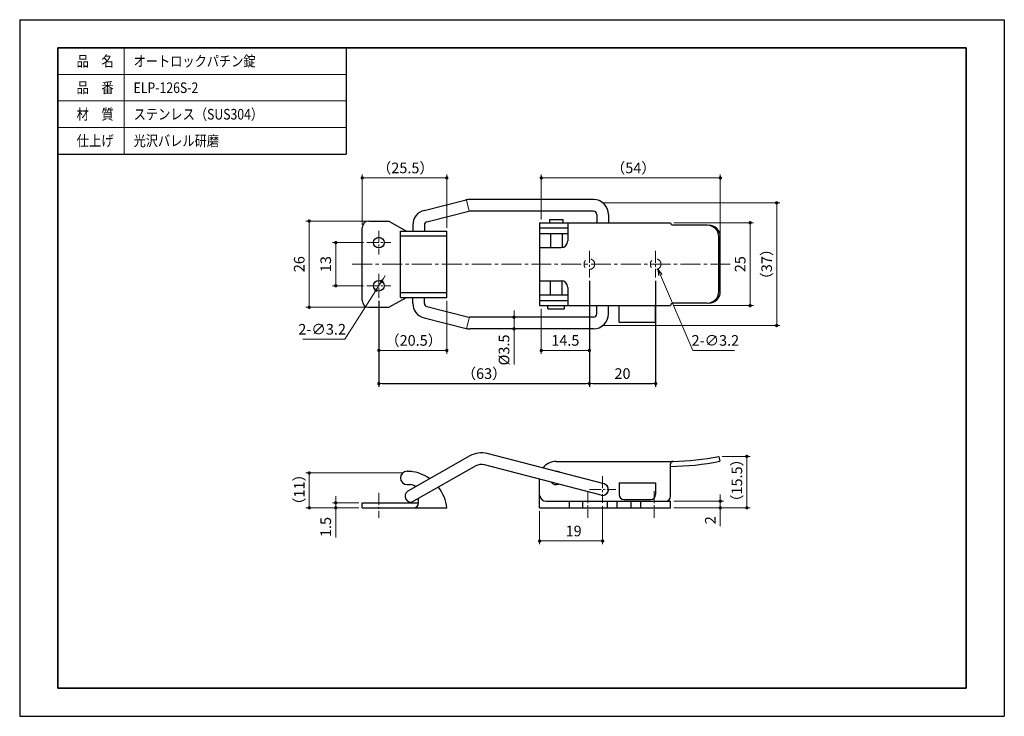
# Model space of a CAD drawing. Units: millimetres. Extents: x 6075 to 6372, y -7630 to -7420.
import ezdxf

# ---------------------------------------------------------------- set-up
doc = ezdxf.new("R2010")
doc.units = ezdxf.units.MM
doc.header["$PDSIZE"] = -3
for name, pattern in [('中心線1', [18, 12, -2, 2, -2]), ('中線', [2, 1, 1]), ('寸法線', [2, 1, 1]), ('文字', [2, 1, 1]), ('細線', [2, 1, 1]), ('陰線1', [4, 2.2, -1.8])]:
    doc.linetypes.add(name, pattern=pattern)
for name, color, linetype, lineweight in [('0部品18', 254, '細線', 30), ('0部品4', 70, '細線', 30), ('AM_0', 7, '中線', 25), ('AM_5', 3, '寸法線', 15), ('AM_6', 2, '文字', 15), ('AM_7', 4, '中心線1', 15), ('waku', 7, 'Continuous', 35)]:
    doc.layers.add(name, color=color, linetype=linetype, lineweight=lineweight)
doc.layers.add('size', color=5, linetype='Continuous', lineweight=25, plot=False)
doc.styles.get("Standard").update_dxf_attribs({"font": 'romans.shx', "width": 0.7, "bigfont": 'extfont.shx'})
doc.dimstyles.new('SYS$0', dxfattribs={"dimtxt": 3.2, "dimasz": 1, "dimexe": 1, "dimexo": 1, "dimgap": 1, "dimtad": 1, "dimdsep": 46, "dimtxsty": 'STANDARD', "dimblk": 'DOT', "dimcen": 0, "dimclrd": 256, "dimclre": 256, "dimclrt": 2, "dimadec": 0, "dimazin": 2, "dimtp": 0.1, "dimtm": 0.1, "dimtfac": 0.71, "dimtmove": 0, "dimatfit": 3, "dimldrblk": 'OPEN30', "dimfxl": 1, "dimlwd": -1, "dimlwe": -1, "dimarcsym": 1})
doc.dimstyles.new('SYS$3', dxfattribs={"dimtxt": 3.2, "dimasz": 2, "dimexe": 1, "dimexo": 1, "dimgap": 1, "dimtad": 1, "dimtoh": 1, "dimdsep": 46, "dimtxsty": 'STANDARD', "dimblk": 'OPEN30', "dimcen": 0, "dimclrd": 256, "dimclre": 256, "dimclrt": 2, "dimadec": 0, "dimazin": 2, "dimtp": 0.1, "dimtm": 0.1, "dimtfac": 0.71, "dimtofl": 0, "dimtmove": 0, "dimatfit": 3, "dimfxl": 1, "dimlwd": -1, "dimlwe": -1, "dimarcsym": 1})

# ---------------------------------------------------------------- blocks, each defined once
blk = doc.blocks.new('_Dot')
at = {"color": 0, "linetype": 'ByBlock', "lineweight": -2}
blk.add_line((-0.5, 0), (-1, 0), dxfattribs=at)
at = {"color": 0, "linetype": 'ByBlock', "const_width": 0.5}
blk.add_lwpolyline([(-0.25, 0, 1), (0.25, 0, 1)], format="xyb", close=True, dxfattribs=at)
blk = doc.blocks.new('*D7')
at = {"layer": 'AM_5', "transparency": 16777216}
for p, q in [((6232.26, -7480.33), (6232.26, -7466.83)), ((6233.26, -7467.83), (6285.26, -7467.83)), ((6286.26, -7484.58), (6286.26, -7466.83))]:
    blk.add_line(p, q, dxfattribs=at)
at = {"layer": 'Defpoints', "color": 0, "transparency": 16777216}
for p in [(6286.26, -7467.83), (6232.26, -7481.33), (6286.26, -7485.58)]:
    blk.add_point(p, dxfattribs=at)
at = {"layer": 'AM_5', "transparency": 16777216, "rotation": 180}
blk.add_blockref('_Dot', (6232.26, -7467.83), dxfattribs=at)
at = {"layer": 'AM_5', "transparency": 16777216}
blk.add_blockref('_Dot', (6286.26, -7467.83), dxfattribs=at)
at = {"layer": 'AM_5', "color": 2, "transparency": 16777216, "insert": (6260.01, -7465.23), "char_height": 3.2, "attachment_point": 5}
blk.add_mtext('（54）', dxfattribs=at)
blk = doc.blocks.new('_OPEN30')
at = {"color": 0, "linetype": 'ByBlock'}
for p, q in [((-1, 0.27), (0, 0)), ((0, 0), (-1, -0.27)), ((0, 0), (-1, 0))]:
    blk.add_line(p, q, dxfattribs=at)
blk = doc.blocks.new('*D8')
at = {"layer": 'AM_5', "transparency": 16777216}
for p, q in [((6250.51, -7475.33), (6304.26, -7475.33)), ((6303.26, -7476.33), (6303.26, -7511.33)), ((6250.51, -7512.33), (6304.26, -7512.33))]:
    blk.add_line(p, q, dxfattribs=at)
at = {"layer": 'Defpoints', "color": 0, "transparency": 16777216}
for p in [(6249.51, -7475.33), (6249.51, -7512.33), (6303.26, -7512.33)]:
    blk.add_point(p, dxfattribs=at)
at = {"layer": 'AM_5', "transparency": 16777216}
for p, rotation in [((6303.26, -7475.33), 90), ((6303.26, -7512.33), 270)]:
    blk.add_blockref('_Dot', p, dxfattribs=dict(at, rotation=rotation))
at = {"layer": 'AM_5', "color": 2, "transparency": 16777216, "insert": (6300.66, -7493.83), "char_height": 3.2, "attachment_point": 5, "rotation": 90}
blk.add_mtext('（37）', dxfattribs=at)
blk = doc.blocks.new('*D9')
at = {"layer": 'AM_5', "transparency": 16777216}
for p, q in [((6272.26, -7481.33), (6296.26, -7481.33)), ((6295.26, -7505.33), (6295.26, -7482.33)), ((6272.26, -7506.33), (6296.26, -7506.33))]:
    blk.add_line(p, q, dxfattribs=at)
at = {"layer": 'Defpoints', "color": 0, "transparency": 16777216}
for p in [(6271.26, -7481.33), (6295.26, -7481.33), (6271.26, -7506.33)]:
    blk.add_point(p, dxfattribs=at)
at = {"layer": 'AM_5', "transparency": 16777216}
for p, rotation in [((6295.26, -7481.33), 90), ((6295.26, -7506.33), 270)]:
    blk.add_blockref('_Dot', p, dxfattribs=dict(at, rotation=rotation))
at = {"layer": 'AM_5', "color": 2, "transparency": 16777216, "insert": (6292.66, -7493.83), "char_height": 3.2, "attachment_point": 5, "rotation": 90}
blk.add_mtext('25', dxfattribs=at)
blk = doc.blocks.new('*D10')
at = {"layer": 'AM_5', "transparency": 16777216}
for p, q in [((6178.26, -7481.83), (6178.26, -7466.83)), ((6179.26, -7467.83), (6202.76, -7467.83)), ((6203.76, -7482.83), (6203.76, -7466.83))]:
    blk.add_line(p, q, dxfattribs=at)
at = {"layer": 'Defpoints', "color": 0, "transparency": 16777216}
for p in [(6203.76, -7467.83), (6178.26, -7482.83), (6203.76, -7483.83)]:
    blk.add_point(p, dxfattribs=at)
at = {"layer": 'AM_5', "transparency": 16777216, "rotation": 180}
blk.add_blockref('_Dot', (6178.26, -7467.83), dxfattribs=at)
at = {"layer": 'AM_5', "transparency": 16777216}
blk.add_blockref('_Dot', (6203.76, -7467.83), dxfattribs=at)
at = {"layer": 'AM_5', "color": 2, "transparency": 16777216, "insert": (6191.26, -7465.23), "char_height": 3.2, "attachment_point": 5}
blk.add_mtext('（25.5）', dxfattribs=at)
blk = doc.blocks.new('*D11')
at = {"layer": 'AM_5', "transparency": 16777216}
for p, q in [((6179.26, -7480.83), (6161.26, -7480.83)), ((6162.26, -7481.83), (6162.26, -7505.83)), ((6179.26, -7506.83), (6161.26, -7506.83))]:
    blk.add_line(p, q, dxfattribs=at)
at = {"layer": 'Defpoints', "color": 0, "transparency": 16777216}
for p in [(6180.26, -7480.83), (6162.26, -7506.83), (6180.26, -7506.83)]:
    blk.add_point(p, dxfattribs=at)
at = {"layer": 'AM_5', "transparency": 16777216}
for p, rotation in [((6162.26, -7480.83), 90), ((6162.26, -7506.83), 270)]:
    blk.add_blockref('_Dot', p, dxfattribs=dict(at, rotation=rotation))
at = {"layer": 'AM_5', "color": 2, "transparency": 16777216, "insert": (6159.66, -7493.83), "char_height": 3.2, "attachment_point": 5, "rotation": 90}
blk.add_mtext('26', dxfattribs=at)
blk = doc.blocks.new('*D12')
at = {"layer": 'AM_5', "transparency": 16777216}
for p, q in [((6178.66, -7487.33), (6169.26, -7487.33)), ((6170.26, -7488.33), (6170.26, -7499.33)), ((6178.66, -7500.33), (6169.26, -7500.33))]:
    blk.add_line(p, q, dxfattribs=at)
at = {"layer": 'Defpoints', "color": 0, "transparency": 16777216}
for p in [(6179.66, -7487.33), (6170.26, -7500.33), (6179.66, -7500.33)]:
    blk.add_point(p, dxfattribs=at)
at = {"layer": 'AM_5', "transparency": 16777216}
for p, rotation in [((6170.26, -7487.33), 90), ((6170.26, -7500.33), 270)]:
    blk.add_blockref('_Dot', p, dxfattribs=dict(at, rotation=rotation))
at = {"layer": 'AM_5', "color": 2, "transparency": 16777216, "insert": (6167.66, -7493.83), "char_height": 3.2, "attachment_point": 5, "rotation": 90}
blk.add_mtext('13', dxfattribs=at)
blk = doc.blocks.new('*D13')
at = {"layer": 'AM_5', "transparency": 16777216}
for p, q in [((6224.03, -7508.83), (6224.03, -7507.83)), ((6228.71, -7509.83), (6223.03, -7509.83)), ((6224.03, -7509.83), (6224.03, -7513.33)), ((6229.15, -7513.33), (6223.03, -7513.33)), ((6224.03, -7514.33), (6224.03, -7524.05))]:
    blk.add_line(p, q, dxfattribs=at)
at = {"layer": 'Defpoints', "color": 0, "transparency": 16777216}
for p in [(6224.03, -7509.83), (6229.71, -7509.83), (6230.15, -7513.33)]:
    blk.add_point(p, dxfattribs=at)
at = {"layer": 'AM_5', "transparency": 16777216}
for p, rotation in [((6224.03, -7509.83), 270), ((6224.03, -7513.33), 90)]:
    blk.add_blockref('_Dot', p, dxfattribs=dict(at, rotation=rotation))
at = {"layer": 'AM_5', "color": 2, "transparency": 16777216, "insert": (6221.43, -7519.69), "char_height": 3.2, "attachment_point": 5, "rotation": 90}
blk.add_mtext('%%c3.5', dxfattribs=at)
blk = doc.blocks.new('*D14')
at = {"layer": 'AM_5', "transparency": 16777216}
for p, q in [((6286.77, -7551.78), (6295.26, -7551.78)), ((6294.26, -7566.28), (6294.26, -7552.78)), ((6272.26, -7567.28), (6295.26, -7567.28))]:
    blk.add_line(p, q, dxfattribs=at)
at = {"layer": 'Defpoints', "color": 0, "transparency": 16777216}
for p in [(6285.77, -7551.78), (6294.26, -7551.78), (6271.26, -7567.28)]:
    blk.add_point(p, dxfattribs=at)
at = {"layer": 'AM_5', "transparency": 16777216}
for p, rotation in [((6294.26, -7551.78), 90), ((6294.26, -7567.28), 270)]:
    blk.add_blockref('_Dot', p, dxfattribs=dict(at, rotation=rotation))
at = {"layer": 'AM_5', "color": 2, "transparency": 16777216, "insert": (6291.66, -7559.03), "char_height": 3.2, "attachment_point": 5, "rotation": 90}
blk.add_mtext('（15.5）', dxfattribs=at)
blk = doc.blocks.new('*D15')
at = {"layer": 'AM_5', "transparency": 16777216}
for p, q in [((6286.26, -7564.28), (6286.26, -7563.28)), ((6272.26, -7565.28), (6287.26, -7565.28)), ((6272.26, -7567.28), (6287.26, -7567.28)), ((6286.26, -7565.28), (6286.26, -7567.28)), ((6286.26, -7568.28), (6286.26, -7572.77))]:
    blk.add_line(p, q, dxfattribs=at)
at = {"layer": 'Defpoints', "color": 0, "transparency": 16777216}
for p in [(6271.26, -7565.28), (6271.26, -7567.28), (6286.26, -7565.28)]:
    blk.add_point(p, dxfattribs=at)
at = {"layer": 'AM_5', "transparency": 16777216}
for p, rotation in [((6286.26, -7565.28), 270), ((6286.26, -7567.28), 90)]:
    blk.add_blockref('_Dot', p, dxfattribs=dict(at, rotation=rotation))
at = {"layer": 'AM_5', "color": 2, "transparency": 16777216, "insert": (6283.66, -7571.02), "char_height": 3.2, "attachment_point": 5, "rotation": 90}
blk.add_mtext('2', dxfattribs=at)
blk = doc.blocks.new('*D16')
at = {"layer": 'AM_5', "transparency": 16777216}
for p, q in [((6190.26, -7556.78), (6161.26, -7556.78)), ((6162.26, -7566.28), (6162.26, -7557.78)), ((6177.26, -7567.28), (6161.26, -7567.28))]:
    blk.add_line(p, q, dxfattribs=at)
at = {"layer": 'Defpoints', "color": 0, "transparency": 16777216}
for p in [(6162.26, -7556.78), (6191.26, -7556.78), (6178.26, -7567.28)]:
    blk.add_point(p, dxfattribs=at)
at = {"layer": 'AM_5', "transparency": 16777216}
for p, rotation in [((6162.26, -7556.78), 90), ((6162.26, -7567.28), 270)]:
    blk.add_blockref('_Dot', p, dxfattribs=dict(at, rotation=rotation))
at = {"layer": 'AM_5', "color": 2, "transparency": 16777216, "insert": (6159.66, -7561.77), "char_height": 3.2, "attachment_point": 5, "rotation": 90}
blk.add_mtext('（11）', dxfattribs=at)
blk = doc.blocks.new('*D17')
at = {"layer": 'AM_5', "transparency": 16777216}
for p, q in [((6170.26, -7564.78), (6170.26, -7563.78)), ((6177.26, -7565.78), (6169.26, -7565.78)), ((6177.26, -7567.28), (6169.26, -7567.28)), ((6170.26, -7565.78), (6170.26, -7567.28)), ((6170.26, -7568.28), (6170.26, -7576.25))]:
    blk.add_line(p, q, dxfattribs=at)
at = {"layer": 'Defpoints', "color": 0, "transparency": 16777216}
for p in [(6170.26, -7565.78), (6178.26, -7565.78), (6178.26, -7567.28)]:
    blk.add_point(p, dxfattribs=at)
at = {"layer": 'AM_5', "transparency": 16777216}
for p, rotation in [((6170.26, -7565.78), 270), ((6170.26, -7567.28), 90)]:
    blk.add_blockref('_Dot', p, dxfattribs=dict(at, rotation=rotation))
at = {"layer": 'AM_5', "color": 2, "transparency": 16777216, "insert": (6167.66, -7573.07), "char_height": 3.2, "attachment_point": 5, "rotation": 90}
blk.add_mtext('1.5', dxfattribs=at)
blk = doc.blocks.new('*D18')
at = {"layer": 'AM_5', "transparency": 16777216}
for p, q in [((6183.26, -7504.93), (6183.26, -7520.83)), ((6203.76, -7504.83), (6203.76, -7520.83)), ((6184.26, -7519.83), (6202.76, -7519.83))]:
    blk.add_line(p, q, dxfattribs=at)
at = {"layer": 'Defpoints', "color": 0, "transparency": 16777216}
for p in [(6183.26, -7503.93), (6203.76, -7503.83), (6203.76, -7519.83)]:
    blk.add_point(p, dxfattribs=at)
at = {"layer": 'AM_5', "transparency": 16777216, "rotation": 180}
blk.add_blockref('_Dot', (6183.26, -7519.83), dxfattribs=at)
at = {"layer": 'AM_5', "transparency": 16777216}
blk.add_blockref('_Dot', (6203.76, -7519.83), dxfattribs=at)
at = {"layer": 'AM_5', "color": 2, "transparency": 16777216, "insert": (6193.76, -7517.23), "char_height": 3.2, "attachment_point": 5}
blk.add_mtext('（20.5）', dxfattribs=at)
blk = doc.blocks.new('*D19')
at = {"layer": 'AM_5', "transparency": 16777216}
for p, q in [((6184.12, -7498.98), (6182.4, -7501.68)), ((6184.66, -7498.13), (6185.19, -7497.29)), ((6172.96, -7516.47), (6181.86, -7502.52)), ((6160.34, -7516.47), (6172.96, -7516.47))]:
    blk.add_line(p, q, dxfattribs=at)
at = {"layer": 'Defpoints', "color": 0, "transparency": 16777216}
for p in [(6184.12, -7498.98), (6182.4, -7501.68)]:
    blk.add_point(p, dxfattribs=at)
at = {"layer": 'AM_5', "transparency": 16777216}
for p, rotation in [((6184.12, -7498.98), 237.4742002672946), ((6182.4, -7501.68), 57.47420026729461)]:
    blk.add_blockref('_Dot', p, dxfattribs=dict(at, rotation=rotation))
at = {"layer": 'AM_5', "color": 2, "transparency": 16777216, "insert": (6166.15, -7513.87), "char_height": 3.2, "attachment_point": 5}
blk.add_mtext('2-∅3.2', dxfattribs=at)
blk = doc.blocks.new('*D20')
at = {"layer": 'AM_5', "transparency": 16777216}
for p, q in [((6246.76, -7498.83), (6246.76, -7520.83)), ((6232.26, -7507.33), (6232.26, -7520.83)), ((6233.26, -7519.83), (6245.76, -7519.83))]:
    blk.add_line(p, q, dxfattribs=at)
at = {"layer": 'Defpoints', "color": 0, "transparency": 16777216}
for p in [(6246.76, -7497.83), (6232.26, -7506.33), (6246.76, -7519.83)]:
    blk.add_point(p, dxfattribs=at)
at = {"layer": 'AM_5', "transparency": 16777216, "rotation": 180}
blk.add_blockref('_Dot', (6232.26, -7519.83), dxfattribs=at)
at = {"layer": 'AM_5', "transparency": 16777216}
blk.add_blockref('_Dot', (6246.76, -7519.83), dxfattribs=at)
at = {"layer": 'AM_5', "color": 2, "transparency": 16777216, "insert": (6239.51, -7517.23), "char_height": 3.2, "attachment_point": 5}
blk.add_mtext('14.5', dxfattribs=at)
blk = doc.blocks.new('*D23')
at = {"layer": 'AM_5', "transparency": 16777216}
for p, q in [((6250.76, -7566.78), (6250.76, -7578.28)), ((6231.76, -7568.28), (6231.76, -7578.28)), ((6232.76, -7577.28), (6249.76, -7577.28))]:
    blk.add_line(p, q, dxfattribs=at)
at = {"layer": 'Defpoints', "color": 0, "transparency": 16777216}
for p in [(6231.76, -7567.28), (6250.76, -7565.78), (6250.76, -7577.28)]:
    blk.add_point(p, dxfattribs=at)
at = {"layer": 'AM_5', "transparency": 16777216, "rotation": 180}
blk.add_blockref('_Dot', (6231.76, -7577.28), dxfattribs=at)
at = {"layer": 'AM_5', "transparency": 16777216}
blk.add_blockref('_Dot', (6250.76, -7577.28), dxfattribs=at)
at = {"layer": 'AM_5', "color": 2, "transparency": 16777216, "insert": (6242.01, -7574.68), "char_height": 3.2, "attachment_point": 5}
blk.add_mtext('19', dxfattribs=at)
blk = doc.blocks.new('*D24')
at = {"layer": 'AM_5', "transparency": 16777216}
for p, q in [((6277.95, -7519.83), (6268.18, -7497.13)), ((6290.58, -7519.83), (6277.95, -7519.83))]:
    blk.add_line(p, q, dxfattribs=at)
at = {"layer": 'Defpoints', "color": 0, "transparency": 16777216}
for p in [(6266.13, -7492.36), (6267.39, -7495.3)]:
    blk.add_point(p, dxfattribs=at)
at = {"layer": 'AM_5', "transparency": 16777216, "xscale": 2, "yscale": 2, "zscale": 2, "rotation": 113.290026293162}
blk.add_blockref('_OPEN30', (6267.39, -7495.3), dxfattribs=at)
at = {"layer": 'AM_5', "color": 2, "transparency": 16777216, "insert": (6284.76, -7517.23), "char_height": 3.2, "attachment_point": 5}
blk.add_mtext('2-∅3.2', dxfattribs=at)

msp = doc.modelspace()

# ---------------------------------------------------------------- linework, layer by layer
at = {"layer": '0部品18', "linetype": '陰線1', "lineweight": 13}
for centre in [(6246.759, -7493.826), (6266.759, -7493.826)]:
    msp.add_circle(centre, 1.6, dxfattribs=at)
at = {"layer": '0部品4', "linetype": '細線', "lineweight": 13}
for p, q in [((6209.648, -7474.234), (6210.516, -7477.705)), ((6209.703, -7513.197), (6210.571, -7509.726))]:
    msp.add_line(p, q, dxfattribs=at)
at = {"layer": 'AM_0', "linetype": '中線', "lineweight": 30, "ltscale": 0.5}
for p, q in [((6086.425, -7428.627), (6086.425, -7460.627)), ((6086.425, -7428.627), (6173.425, -7428.627)), ((6173.425, -7428.627), (6173.425, -7460.627)), ((6086.425, -7460.627), (6173.425, -7460.627))]:
    msp.add_line(p, q, dxfattribs=at)
at = {"layer": 'AM_0', "lineweight": 30}
for p, q in [((6196.917, -7477.632), (6209.602, -7474.461)), ((6248.009, -7474.326), (6210.693, -7474.326)), ((6197.766, -7481.028), (6210.451, -7477.856)), ((6248.009, -7477.826), (6210.693, -7477.826)), ((6180.259, -7480.826), (6186.259, -7480.826)), ((6186.259, -7480.826), (6191.592, -7483.826)), ((6231.759, -7481.326), (6271.259, -7481.326)), ((6231.759, -7481.326), (6231.759, -7506.326)), ((6234.759, -7480.326), (6238.759, -7480.326)), ((6234.759, -7480.326), (6234.759, -7481.326)), ((6238.759, -7480.326), (6238.759, -7481.326)), ((6240.259, -7481.326), (6240.259, -7486.826)), ((6249.009, -7478.826), (6249.009, -7481.326)), ((6250.009, -7481.326), (6253.509, -7481.326)), ((6252.509, -7478.826), (6252.509, -7481.326)), ((6271.259, -7481.326), (6271.259, -7481.326)), ((6271.259, -7481.326), (6271.259, -7481.326)), ((6178.259, -7504.826), (6178.259, -7482.826)), ((6189.759, -7503.826), (6189.759, -7483.826)), ((6189.759, -7483.826), (6203.759, -7483.826)), ((6193.509, -7481.998), (6193.509, -7483.826)), ((6197.009, -7481.998), (6197.009, -7483.826)), ((6203.759, -7503.826), (6203.759, -7483.826)), ((6231.759, -7482.826), (6240.259, -7482.826)), ((6282.269, -7482.076), (6272.009, -7482.076)), ((6189.759, -7485.326), (6203.759, -7485.326)), ((6231.759, -7484.576), (6240.259, -7484.576)), ((6235.009, -7484.576), (6235.009, -7488.826)), ((6238.509, -7484.576), (6238.509, -7488.811)), ((6285.769, -7502.076), (6285.769, -7485.576)), ((6286.259, -7502.076), (6286.259, -7485.576)), ((6231.759, -7488.826), (6238.259, -7488.826)), ((6231.759, -7498.826), (6238.259, -7498.826)), ((6235.009, -7503.076), (6235.009, -7498.826)), ((6238.509, -7503.076), (6238.509, -7498.842)), ((6240.259, -7500.826), (6240.259, -7506.326)), ((6186.259, -7506.826), (6191.592, -7503.826)), ((6189.759, -7502.326), (6203.759, -7502.326)), ((6189.759, -7503.826), (6203.759, -7503.826)), ((6193.509, -7505.655), (6193.509, -7503.826)), ((6197.009, -7505.655), (6197.009, -7503.826)), ((6231.759, -7503.076), (6240.259, -7503.076)), ((6231.759, -7504.826), (6240.259, -7504.826)), ((6180.259, -7506.826), (6186.259, -7506.826)), ((6197.766, -7506.625), (6210.451, -7509.797)), ((6231.759, -7506.326), (6271.259, -7506.326)), ((6234.259, -7507.326), (6234.259, -7506.326)), ((6234.259, -7507.326), (6239.259, -7507.326)), ((6239.259, -7507.326), (6239.259, -7506.326)), ((6249.009, -7508.826), (6249.009, -7506.326)), ((6252.509, -7508.826), (6252.509, -7506.326)), ((6255.759, -7511.326), (6255.759, -7506.326)), ((6266.759, -7511.326), (6266.759, -7506.326)), ((6271.259, -7506.326), (6271.259, -7506.326)), ((6271.259, -7506.326), (6271.259, -7506.326)), ((6282.269, -7505.576), (6272.009, -7505.576)), ((6196.917, -7510.021), (6209.602, -7513.192)), ((6248.009, -7509.826), (6210.693, -7509.826)), ((6248.009, -7513.326), (6210.693, -7513.326)), ((6255.759, -7511.326), (6266.759, -7511.326)), ((6210.738, -7551.624), (6192.027, -7562.275)), ((6251.199, -7560.084), (6215.961, -7550.932)), ((6285.769, -7551.779), (6286.069, -7553.248)), ((6212.47, -7554.665), (6193.759, -7565.317)), ((6250.319, -7563.472), (6215.081, -7554.319)), ((6236.759, -7553.278), (6271.908, -7553.278)), ((6271.259, -7563.778), (6271.259, -7554.021)), ((6191.759, -7556.278), (6192.759, -7556.278)), ((6191.759, -7560.278), (6192.759, -7560.278)), ((6231.759, -7563.528), (6231.759, -7558.651)), ((6255.759, -7559.778), (6266.759, -7559.778)), ((6255.759, -7559.778), (6255.759, -7563.278)), ((6266.759, -7559.778), (6266.759, -7563.278)), ((6195.259, -7565.778), (6195.259, -7564.463)), ((6231.759, -7567.278), (6231.759, -7563.528)), ((6178.259, -7567.278), (6178.259, -7565.778)), ((6178.259, -7565.778), (6195.259, -7565.778)), ((6178.259, -7567.278), (6193.759, -7567.278)), ((6193.759, -7567.278), (6203.778, -7567.278)), ((6195.259, -7565.778), (6195.259, -7564.923)), ((6231.759, -7567.278), (6271.259, -7567.278)), ((6233.759, -7565.278), (6266.877, -7565.278)), ((6240.759, -7567.278), (6240.759, -7565.278)), ((6244.759, -7567.278), (6244.759, -7565.278)), ((6252.259, -7567.278), (6252.259, -7565.278)), ((6255.173, -7567.278), (6255.173, -7565.278)), ((6257.259, -7564.778), (6265.259, -7564.778)), ((6259.345, -7567.278), (6259.345, -7565.278)), ((6262.259, -7567.278), (6262.259, -7565.278)), ((6266.877, -7565.278), (6269.759, -7565.278)), ((6269.259, -7565.278), (6271.259, -7565.278)), ((6271.259, -7567.278), (6271.259, -7565.278))]:
    msp.add_line(p, q, dxfattribs=at)
for centre in [(6183.259, -7487.326), (6183.259, -7500.326)]:
    msp.add_circle(centre, 1.6, dxfattribs=at)
for centre, radius, start, end in [((6210.693, -7478.826), 4.5, 90, 104.03624), ((6248.009, -7478.826), 4.5, 0, 90), ((6198.009, -7481.998), 4.5, 104.03624, 180), ((6210.693, -7478.826), 1, 90, 104.03624), ((6248.009, -7478.826), 1, 0, 90), ((6180.259, -7482.826), 2, 90, 180), ((6198.009, -7481.998), 1, 104.03624, 180), ((6272.009, -7481.326), 0.75, 180, 270), ((6282.269, -7485.576), 3.5, 0, 90), ((6282.759, -7485.576), 3.5, 0, 90), ((6238.259, -7486.826), 2, 270, 0), ((6238.259, -7500.826), 2, 0, 90), ((6282.269, -7502.076), 3.5, 270, 0), ((6282.759, -7502.076), 3.5, 270, 0), ((6180.259, -7504.826), 2, 180, 270), ((6198.009, -7505.655), 4.5, 180, 255.96376), ((6198.009, -7505.655), 1, 180, 255.96376), ((6272.009, -7506.326), 0.75, 90, 180), ((6210.693, -7508.826), 1, 255.96376, 270), ((6248.009, -7508.826), 1, 270, 0), ((6248.009, -7508.826), 4.5, 270, 0), ((6210.693, -7508.826), 4.5, 255.96376, 270), ((6214.201, -7557.707), 7, 75.44005, 119.65107), ((6270.958, -7479.409), 73.869, 270.80683, 281.56614), ((6214.201, -7557.707), 3.5, 75.44005, 119.65107), ((6236.759, -7558.278), 5, 90, 143.33091), ((6270.958, -7479.409), 75.369, 270.22863, 281.56614), ((6272.009, -7554.021), 0.75, 90.80683, 180), ((6191.759, -7558.278), 2, 90, 270), ((6191.413, -7568.624), 12.419, 54.4728, 83.7797), ((6236.759, -7558.278), 2, 55.64838, 95.23172), ((6192.759, -7562.778), 2.5, 48.28683, 90), ((6191.413, -7568.624), 12.419, 6.2203, 37.58107), ((6236.759, -7558.278), 2, 219.44522, 291.43488), ((6250.759, -7561.778), 1.75, 255.43478, 75.83634), ((6250.759, -7561.778), 1.75, 270, 75.83634), ((6192.893, -7563.796), 1.75, 119.65107, 299.65107), ((6192.893, -7563.796), 1.75, 119.65107, 299.65107), ((6233.759, -7563.278), 2, 187.18076, 270), ((6257.259, -7563.278), 1.5, 180, 270), ((6265.259, -7563.278), 1.5, 270, 0), ((6269.759, -7563.778), 1.5, 270, 0), ((6193.759, -7565.778), 1.5, 270, 0)]:
    msp.add_arc(centre, radius, start, end, dxfattribs=at)
at = {"layer": 'AM_5', "lineweight": 13}
for p, q in [((6106.425, -7428.627), (6106.425, -7460.627)), ((6086.425, -7436.627), (6173.425, -7436.627)), ((6086.425, -7444.627), (6173.425, -7444.627)), ((6086.425, -7452.627), (6173.425, -7452.627))]:
    msp.add_line(p, q, dxfattribs=at)
at = {"layer": 'AM_7', "linetype": '中心線1', "lineweight": 13, "ltscale": 0.3}
for p, q in [((6183.259, -7483.726), (6183.259, -7490.926)), ((6179.659, -7487.326), (6186.859, -7487.326)), ((6246.759, -7489.826), (6246.759, -7497.826)), ((6266.759, -7489.826), (6266.759, -7497.826)), ((6183.259, -7496.726), (6183.259, -7503.926)), ((6179.659, -7500.326), (6186.859, -7500.326)), ((6250.759, -7557.778), (6250.759, -7565.778)), ((6183.259, -7562.778), (6183.259, -7570.278)), ((6246.259, -7562.278), (6246.259, -7570.278)), ((6246.759, -7561.778), (6254.759, -7561.778)), ((6266.259, -7562.278), (6266.259, -7570.278))]:
    msp.add_line(p, q, dxfattribs=at)
at = {"layer": 'AM_7', "linetype": '中心線1', "lineweight": 13, "ltscale": 0.5}
msp.add_line((6175.259, -7493.826), (6290.259, -7493.826), dxfattribs=at)
at = {"layer": 'size'}
for p, q in [((6074.925, -7420.127), (6371.925, -7420.127)), ((6074.925, -7420.127), (6074.925, -7630.127)), ((6371.925, -7420.127), (6371.925, -7630.127)), ((6074.925, -7630.127), (6371.925, -7630.127))]:
    msp.add_line(p, q, dxfattribs=at)
at = {"layer": 'waku'}
for p, q in [((6360.425, -7428.627), (6086.425, -7428.627)), ((6086.425, -7428.627), (6086.425, -7621.627)), ((6360.425, -7621.627), (6360.425, -7428.627)), ((6086.425, -7621.627), (6360.425, -7621.627))]:
    msp.add_line(p, q, dxfattribs=at)

# ---------------------------------------------------------------- texts
at = {"layer": 'AM_6'}
for s, width, p in [('品\u3000名', 0.85537, (6092.082, -7434.227)), ('オートロックパチン錠', 0.84307, (6109.282, -7434.227)), ('品\u3000番', 0.85537, (6092.082, -7442.227)), ('ELP-126S-2', 0.847411, (6109.282, -7442.227)), ('材\u3000質', 0.85537, (6092.082, -7450.227)), ('ステンレス（SUS304）', 0.84635, (6109.282, -7450.227)), ('仕上げ', 0.85537, (6092.082, -7458.227)), ('光沢バレル研磨', 0.843501, (6109.282, -7458.227))]:
    msp.add_text(s, height=3.2, dxfattribs=dict(at, width=width)).set_placement(p)

# ---------------------------------------------------------------- dimensions: what is measured, and where the dimension line sits
at = {"layer": 'AM_5'}
for base, p1, p2, picture, middle in [((6203.759, -7467.826), (6178.259, -7482.826), (6203.759, -7483.826), '*D10', (6191.259, -7467.826)), ((6286.259, -7467.826), (6232.259, -7481.326), (6286.259, -7485.576), '*D7', (6260.009, -7467.826)), ((6203.759, -7519.826), (6183.259, -7503.926), (6203.759, -7503.826), '*D18', (6193.759, -7519.826))]:
    dim = msp.add_linear_dim(base=base, p1=p1, p2=p2, text='（<>）', dimstyle='SYS$0', dxfattribs=at)
    dim.commit()
    dim.dimension.update_dxf_attribs({"geometry": picture, "text_midpoint": middle, "dimtype": 160})
for base, p1, p2, text, picture, middle in [((6303.259, -7512.326), (6249.509, -7475.326), (6249.509, -7512.326), '（<>）', '*D8', (6303.259, -7493.826)), ((6224.027, -7509.826), (6230.145, -7513.326), (6229.707, -7509.826), '%%c<>', '*D13', (6224.027, -7519.686))]:
    dim = msp.add_linear_dim(base=base, p1=p1, p2=p2, angle=90, text=text, dimstyle='SYS$0', dxfattribs=at)
    dim.commit()
    dim.dimension.update_dxf_attribs({"geometry": picture, "text_midpoint": middle, "dimtype": 160})
for base, p1, p2, picture, middle in [((6162.259, -7506.826), (6180.259, -7480.826), (6180.259, -7506.826), '*D11', (6162.259, -7493.826)), ((6295.259, -7481.326), (6271.259, -7506.326), (6271.259, -7481.326), '*D9', (6295.259, -7493.826)), ((6170.259, -7500.326), (6179.659, -7487.326), (6179.659, -7500.326), '*D12', (6170.259, -7493.826)), ((6170.259, -7565.778), (6178.259, -7567.278), (6178.259, -7565.778), '*D17', (6170.259, -7573.066)), ((6286.259, -7565.278), (6271.259, -7567.278), (6271.259, -7565.278), '*D15', (6286.259, -7571.025))]:
    dim = msp.add_linear_dim(base=base, p1=p1, p2=p2, angle=90, dimstyle='SYS$0', dxfattribs=at)
    dim.commit()
    dim.dimension.update_dxf_attribs({"geometry": picture, "text_midpoint": middle, "dimtype": 160})
dim = msp.add_diameter_dim_2p(p1=(6266.126, -7492.357), p2=(6267.391, -7495.296), text='2-<>', dimstyle='SYS$3', dxfattribs=at)
dim.commit()
dim.dimension.update_dxf_attribs({"geometry": '*D24', "text_midpoint": (6284.764, -7519.826), "dimtype": 163})
dim = msp.add_diameter_dim_2p(p1=(6184.119, -7498.977), p2=(6182.398, -7501.676), text='2-<>', dimstyle='SYS$3', override={"dimasz": 1, "dimblk": 'Dot', "dimtofl": 1}, dxfattribs=at)
dim.commit()
dim.dimension.update_dxf_attribs({"geometry": '*D19', "text_midpoint": (6166.149, -7516.473), "dimtype": 163})
msp.add_linear_dim(base=(6246.759, -7529.826), p1=(6183.259, -7503.926), p2=(6246.759, -7497.826), text='（63）', dimstyle='SYS$0', override={"dimdec": 0}, dxfattribs=at).render()
for base, p1, p2, picture, middle in [((6246.759, -7519.826), (6232.259, -7506.326), (6246.759, -7497.826), '*D20', (6239.509, -7519.826)), ((6250.759, -7577.278), (6231.759, -7567.278), (6250.759, -7565.778), '*D23', (6242.009, -7577.278))]:
    dim = msp.add_linear_dim(base=base, p1=p1, p2=p2, dimstyle='SYS$0', dxfattribs=at)
    dim.commit()
    dim.dimension.update_dxf_attribs({"geometry": picture, "text_midpoint": middle, "dimtype": 160})
msp.add_linear_dim(base=(6266.759, -7529.826), p1=(6246.759, -7497.826), p2=(6266.759, -7497.826), dimstyle='SYS$0', dxfattribs=at).render()
for base, p1, p2, override, picture, middle in [((6294.259, -7551.779), (6271.259, -7567.278), (6285.769, -7551.779), {"dimdec": 1}, '*D14', (6294.259, -7559.031)), ((6162.258722333, -7556.778040444), (6178.258722333, -7567.278040444), (6191.258734275, -7556.778040444), {"dimdec": 0}, '*D16', (6162.258722333, -7561.773893944))]:
    dim = msp.add_linear_dim(base=base, p1=p1, p2=p2, angle=90, text='（<>）', dimstyle='SYS$0', override=override, dxfattribs=at)
    dim.commit()
    dim.dimension.update_dxf_attribs({"geometry": picture, "text_midpoint": middle, "dimtype": 160})

doc.saveas('drawing.dxf')
